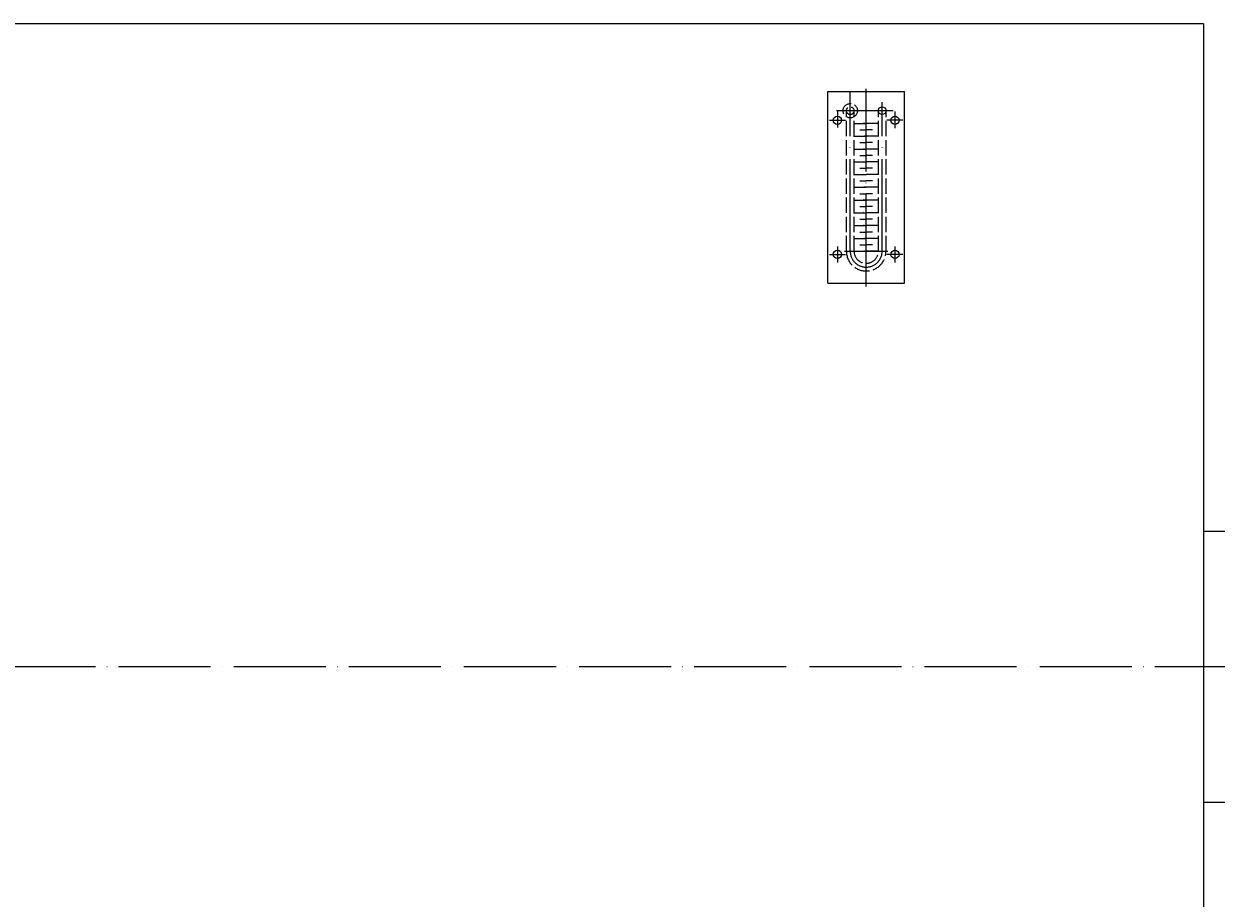
# Model space of a CAD drawing. Units: inches. Extents: x 18163 to 30716, y 479 to 10182.
# Drawn here: x 24596 to 25529, y 7174 to 7859 of the extents above; entities that cross this region are included whole.
import ezdxf

# ---------------------------------------------------------------- set-up
doc = ezdxf.new("R2010")
doc.units = ezdxf.units.IN
doc.header["$MEASUREMENT"] = 0
for name, pattern in [('ACAD_ISO02W100', [15, 12, -3]), ('ACAD_ISO04W100', [30, 24, -3, 0, -3]), ('EB_DASH', [6, 3, -3]), ('EB_DASHDOT', [39, 30, -3, 3, -3])]:
    doc.linetypes.add(name, pattern=pattern)
for name, color, linetype, lineweight in [('CAXA0', 7, 'Continuous', 30), ('CAXA1', 1, 'EB_DASHDOT', 25), ('CAXA2', 6, 'EB_DASH', 25), ('CAXA4', 3, 'Continuous', 25)]:
    doc.layers.add(name, color=color, linetype=linetype, lineweight=lineweight)
doc.styles.add('标准', font='SIMFANG.TTF', dxfattribs={"width": 0.667})

msp = doc.modelspace()

# ---------------------------------------------------------------- linework, layer by layer
at = {"layer": 'CAXA0', "linetype": 'Continuous', "lineweight": 20}
for p, q in [((25518.67, 7858.631), (24008.67, 7858.631)), ((25518.67, 7858.631), (25518.67, 6852.631)), ((25224.833, 7665.631), (25224.833, 7805.631)), ((25224.833, 7665.631), (25224.833, 7805.631)), ((25224.833, 7655.631), (25224.833, 7805.631)), ((25224.833, 7805.631), (25284.833, 7805.631)), ((25284.833, 7655.631), (25284.833, 7805.631)), ((25224.833, 7655.631), (25284.833, 7655.631)), ((25518.67, 7461.373), (25603.67, 7461.373)), ((25518.67, 7249.373), (25603.67, 7249.373))]:
    msp.add_line(p, q, dxfattribs=at)
for centre, radius in [((25267.333, 7790.631), 3), ((25232.333, 7783.131), 3.25), ((25277.333, 7783.131), 3.25), ((25232.333, 7678.131), 3.25), ((25277.333, 7678.131), 3.25)]:
    msp.add_circle(centre, radius, dxfattribs=at)
at = {"layer": 'CAXA1', "linetype": 'ACAD_ISO04W100', "lineweight": 13, "ltscale": 3}
for p, q in [((25242.333, 7680.631), (25242.333, 7805.631)), ((25254.833, 7652.946), (25254.833, 7807.803)), ((25276.033, 7790.631), (25231.694, 7790.631)), ((25267.333, 7680.631), (25267.333, 7797.279)), ((25226.083, 7783.131), (25238.583, 7783.131)), ((25232.333, 7789.881), (25232.333, 7777.381)), ((25283.583, 7783.131), (25271.083, 7783.131)), ((25277.333, 7789.881), (25277.333, 7777.381)), ((25277.333, 7789.381), (25277.333, 7776.881)), ((25244.884, 7780.631), (25254.884, 7780.631)), ((25249.884, 7775.631), (25254.884, 7775.631)), ((25264.783, 7780.631), (25254.783, 7780.631)), ((25259.783, 7775.631), (25254.783, 7775.631)), ((25244.865, 7770.631), (25254.865, 7770.631)), ((25249.865, 7765.631), (25254.865, 7765.631)), ((25264.802, 7770.631), (25254.802, 7770.631)), ((25259.802, 7765.631), (25254.802, 7765.631)), ((25244.865, 7760.631), (25254.865, 7760.631)), ((25249.865, 7755.631), (25254.865, 7755.631)), ((25264.802, 7760.631), (25254.802, 7760.631)), ((25259.802, 7755.631), (25254.802, 7755.631)), ((25244.865, 7750.631), (25254.865, 7750.631)), ((25249.865, 7745.631), (25254.865, 7745.631)), ((25264.802, 7750.631), (25254.802, 7750.631)), ((25259.802, 7745.631), (25254.802, 7745.631)), ((25244.865, 7740.631), (25254.865, 7740.631)), ((25249.865, 7735.631), (25254.865, 7735.631)), ((25264.802, 7740.631), (25254.802, 7740.631)), ((25259.802, 7735.631), (25254.802, 7735.631)), ((25244.865, 7730.631), (25254.865, 7730.631)), ((25249.865, 7725.631), (25254.865, 7725.631)), ((25264.802, 7730.631), (25254.802, 7730.631)), ((25259.802, 7725.631), (25254.802, 7725.631)), ((25244.865, 7720.631), (25254.865, 7720.631)), ((25249.865, 7715.631), (25254.865, 7715.631)), ((25264.802, 7720.631), (25254.802, 7720.631)), ((25259.802, 7715.631), (25254.802, 7715.631)), ((25244.865, 7710.631), (25254.865, 7710.631)), ((25264.802, 7710.631), (25254.802, 7710.631)), ((25244.865, 7700.631), (25254.865, 7700.631)), ((25249.865, 7705.631), (25254.865, 7705.631)), ((25259.802, 7705.631), (25254.802, 7705.631)), ((25264.802, 7700.631), (25254.802, 7700.631)), ((25244.865, 7690.631), (25254.865, 7690.631)), ((25249.865, 7695.631), (25254.865, 7695.631)), ((25259.802, 7695.631), (25254.802, 7695.631)), ((25264.802, 7690.631), (25254.802, 7690.631)), ((25232.333, 7684.381), (25232.333, 7671.881)), ((25237.833, 7680.631), (25271.833, 7680.631)), ((25244.865, 7680.631), (25254.865, 7680.631)), ((25249.865, 7685.631), (25254.865, 7685.631)), ((25259.802, 7685.631), (25254.802, 7685.631)), ((25264.802, 7680.631), (25254.802, 7680.631)), ((25277.333, 7684.381), (25277.333, 7671.881)), ((25226.083, 7678.131), (25238.583, 7678.131)), ((25283.583, 7678.131), (25271.083, 7678.131)), ((23858.91, 7355.385), (27707.984, 7355.385))]:
    msp.add_line(p, q, dxfattribs=at)
msp.add_arc((25254.833, 7680.631), 12.5, 180, 0, dxfattribs=at)
at = {"layer": 'CAXA2', "linetype": 'ACAD_ISO02W100', "lineweight": 13}
for p, q in [((25239.333, 7680.631), (25239.333, 7790.631)), ((25245.333, 7680.631), (25245.333, 7790.631)), ((25264.333, 7680.631), (25264.333, 7790.631)), ((25270.333, 7680.631), (25270.333, 7790.631))]:
    msp.add_line(p, q, dxfattribs=at)
for radius in [5.6, 3]:
    msp.add_circle((25242.333, 7790.631), radius, dxfattribs=at)
for radius in [15.5, 9.5]:
    msp.add_arc((25254.833, 7680.631), radius, 180, 0, dxfattribs=at)

# ---------------------------------------------------------------- texts
at = {"layer": 'CAXA4', "extrusion": (0, 0, -1), "style": '标准', "width": 0.667}
for s, p in [('5', (-25255.068, 7781.636)), ('4', (-25255.029, 7771.595)), ('3', (-25255.029, 7761.619)), ('2', (-25254.913, 7751.521)), ('1', (-25254.971, 7741.613)), ('0', (-25255.092, 7731.748)), ('1', (-25254.971, 7721.741)), ('2', (-25254.913, 7711.72)), ('3', (-25255.029, 7701.811)), ('4', (-25255.029, 7691.626)), ('5', (-25255.068, 7681.661))]:
    msp.add_text(s, height=2.625, rotation=270, dxfattribs=at).set_placement(p)

doc.saveas('drawing.dxf')
